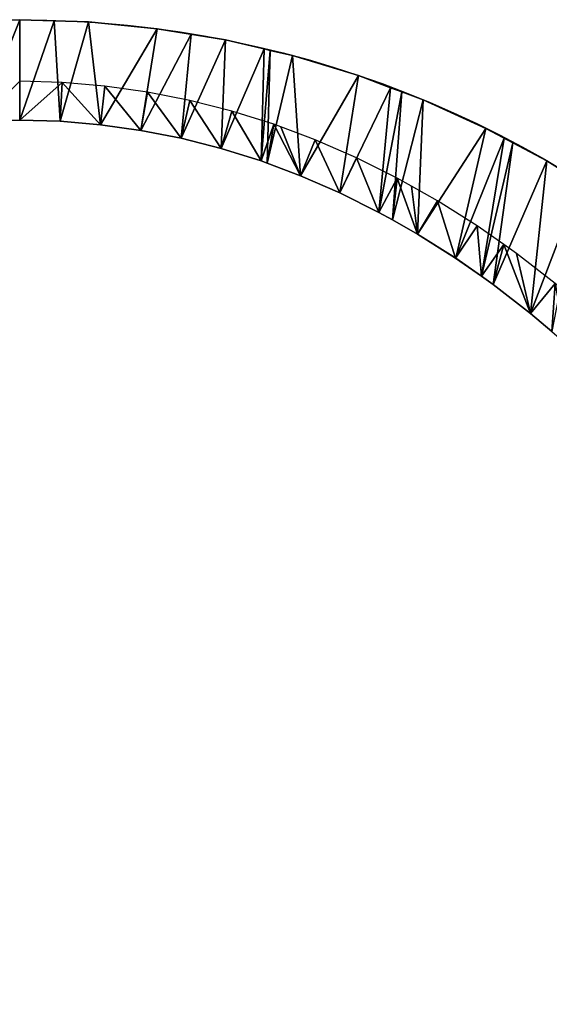
# Model space of a CAD drawing. Units: millimetres. Extents: x -162 to 9238, y -6290 to 10922.
# Drawn here: x 4538 to 6576, y 7132 to 10922 of the extents above; entities that cross this region are included whole.
import ezdxf

# ---------------------------------------------------------------- set-up
doc = ezdxf.new("R2010")
doc.units = ezdxf.units.MM
doc.header["$MEASUREMENT"] = 0
doc.layers.get('0').update_dxf_attribs({"true_color": 0xffffff})
doc.layers.add('09_Internal_Lining', color=7, linetype='Continuous', true_color=0xffffff)

# ---------------------------------------------------------------- blocks, each defined once
blk = doc.blocks.new('Group_198')
for p, q in [((-113.4, 11763.5, 1246.2), (42.2, 12154.6, -250)), ((42.2, 12154.6, -250), (-90.3, 12150.2, -250)), ((174.7, 12150.2, -250), (42.2, 12154.6, -250)), ((42.2, 12154.6, -250), (42.2, 11767.9, 1246.5)), ((42.2, 11767.9, 1246.5), (174.7, 12150.2, -250)), ((307.5, 12145.9, -250), (174.7, 12150.2, -250)), ((174.7, 12150.2, -250), (197.8, 11763.5, 1246.2)), ((197.8, 11763.5, 1246.2), (307.5, 12145.9, -250)), ((571.6, 12119.9, -250), (307.5, 12145.9, -250)), ((307.5, 12145.9, -250), (353.2, 11750.4, 1245.4)), ((353.2, 11750.4, 1245.4), (571.6, 12119.9, -250)), ((571.6, 12119.9, -250), (508.4, 11728.5, 1244)), ((508.4, 11728.5, 1244), (702, 12098.3, -250)), ((702, 12098.3, -250), (571.6, 12119.9, -250)), ((702, 12098.3, -250), (663.2, 11698, 1242.1)), ((833.5, 12076.6, -250), (702, 12098.3, -250)), ((663.2, 11698, 1242.1), (833.5, 12076.6, -250)), ((833.5, 12076.6, -250), (817.3, 11658.7, 1239.7)), ((982.7, 12041.8, -250), (833.5, 12076.6, -250)), ((817.3, 11658.7, 1239.7), (982.7, 12041.8, -250)), ((982.7, 12041.8, -250), (970.7, 11610.7, 1236.7)), ((970.7, 11610.7, 1236.7), (1006.2, 12036.4, -250)), ((1006.2, 12036.4, -250), (982.7, 12041.8, -250)), ((1006.2, 12036.4, -250), (994.4, 11601.9, 1236.1)), ((994.4, 11601.9, 1236.1), (1092, 12016.3, -250)), ((1092, 12016.3, -250), (1006.2, 12036.4, -250)), ((1346, 11939.3, -250), (1092, 12016.3, -250)), ((1092, 12016.3, -250), (1122.7, 11553.7, 1233.1)), ((1122.7, 11553.7, 1233.1), (1346, 11939.3, -250)), ((1346, 11939.3, -250), (1274.1, 11487.6, 1229)), ((1469.2, 11892.9, -250), (1346, 11939.3, -250)), ((1274.1, 11487.6, 1229), (1469.2, 11892.9, -250)), ((1469.2, 11892.9, -250), (1424.3, 11412.9, 1224.3)), ((1424.3, 11412.9, 1224.3), (1512.8, 11876.5, -250)), ((1512.8, 11876.5, -250), (1469.2, 11892.9, -250)), ((1512.8, 11876.5, -250), (1476.1, 11383.9, 1222.5)), ((1594.4, 11845.8, -250), (1512.8, 11876.5, -250)), ((1476.1, 11383.9, 1222.5), (1594.4, 11845.8, -250)), ((1594.4, 11845.8, -250), (1572.5, 11329.3, 1219.1)), ((1836.1, 11736.3, -250), (1594.4, 11845.8, -250)), ((-113.4, 11763.5, 1246.2), (42.2, 11767.9, 1246.5)), ((42.2, 11767.9, 1246.5), (197.8, 11763.5, 1246.2)), ((197.8, 11763.5, 1246.2), (353.2, 11750.4, 1245.4)), ((353.2, 11750.4, 1245.4), (508.4, 11728.5, 1244)), ((508.4, 11728.5, 1244), (663.2, 11698, 1242.1)), ((1572.5, 11329.3, 1219.1), (1836.1, 11736.3, -250)), ((1836.1, 11736.3, -250), (1719.7, 11236.3, 1213.3)), ((1906.7, 11698.5, -250), (1836.1, 11736.3, -250)), ((663.2, 11698, 1242.1), (817.3, 11658.7, 1239.7)), ((1719.7, 11236.3, 1213.3), (1906.7, 11698.5, -250)), ((1906.7, 11698.5, -250), (1818.7, 11167.1, 1209)), ((1818.7, 11167.1, 1209), (1939.5, 11681, -250)), ((1939.5, 11681, -250), (1864.4, 11134.7, 1206.9)), ((1939.5, 11681, -250), (1906.7, 11698.5, -250)), ((2070.2, 11611.2, -250), (1939.5, 11681, -250)), ((817.3, 11658.7, 1239.7), (970.7, 11610.7, 1236.7)), ((970.7, 11610.7, 1236.7), (994.4, 11601.9, 1236.1)), ((994.4, 11601.9, 1236.1), (1122.7, 11553.7, 1233.1)), ((1864.4, 11134.7, 1206.9), (2070.2, 11611.2, -250)), ((2070.2, 11611.2, -250), (2007.8, 11023.4, 1200)), ((2201.2, 11529.7, -250), (2070.2, 11611.2, -250)), ((1122.7, 11553.7, 1233.1), (1274.1, 11487.6, 1229)), ((2007.8, 11023.4, 1200), (2201.2, 11529.7, -250)), ((1274.1, 11487.6, 1229), (1424.3, 11412.9, 1224.3)), ((1424.3, 11412.9, 1224.3), (1476.1, 11383.9, 1222.5)), ((1476.1, 11383.9, 1222.5), (1572.5, 11329.3, 1219.1)), ((1572.5, 11329.3, 1219.1), (1719.7, 11236.3, 1213.3)), ((1719.7, 11236.3, 1213.3), (1818.7, 11167.1, 1209)), ((1818.7, 11167.1, 1209), (1864.4, 11134.7, 1206.9)), ((1864.4, 11134.7, 1206.9), (2007.8, 11023.4, 1200)), ((2007.8, 11023.4, 1200), (2089.7, 10953.9, 1195.6))]:
    blk.add_line(p, q)
mesh = blk.add_polyface()
corners = [(-113.4, 11763.5, 1246.2), (-90.3, 12150.2, -250), (42.2, 12154.6, -250)]
mesh.append_faces([[corners[k] for k in face] for face in [(0, 1, 2)]])
mesh = blk.add_polyface()
corners = [(42.2, 11767.9, 1246.5), (-113.4, 11763.5, 1246.2), (42.2, 12154.6, -250)]
mesh.append_faces([[corners[k] for k in face] for face in [(0, 1, 2)]])
mesh = blk.add_polyface()
corners = [(42.2, 11767.9, 1246.5), (42.2, 12154.6, -250), (174.7, 12150.2, -250)]
mesh.append_faces([[corners[k] for k in face] for face in [(0, 1, 2)]])
mesh = blk.add_polyface()
corners = [(42.2, 11767.9, 1246.5), (174.7, 12150.2, -250), (197.8, 11763.5, 1246.2)]
mesh.append_faces([[corners[k] for k in face] for face in [(0, 1, 2)]])
mesh = blk.add_polyface()
corners = [(197.8, 11763.5, 1246.2), (174.7, 12150.2, -250), (307.5, 12145.9, -250)]
mesh.append_faces([[corners[k] for k in face] for face in [(0, 1, 2)]])
mesh = blk.add_polyface()
corners = [(197.8, 11763.5, 1246.2), (307.5, 12145.9, -250), (353.2, 11750.4, 1245.4)]
mesh.append_faces([[corners[k] for k in face] for face in [(0, 1, 2)]])
mesh = blk.add_polyface()
corners = [(353.2, 11750.4, 1245.4), (307.5, 12145.9, -250), (571.6, 12119.9, -250)]
mesh.append_faces([[corners[k] for k in face] for face in [(0, 1, 2)]])
mesh = blk.add_polyface()
corners = [(353.2, 11750.4, 1245.4), (571.6, 12119.9, -250), (508.4, 11728.5, 1244)]
mesh.append_faces([[corners[k] for k in face] for face in [(0, 1, 2)]])
mesh = blk.add_polyface()
corners = [(508.4, 11728.5, 1244), (571.6, 12119.9, -250), (702, 12098.3, -250)]
mesh.append_faces([[corners[k] for k in face] for face in [(0, 1, 2)]])
mesh = blk.add_polyface()
corners = [(508.4, 11728.5, 1244), (702, 12098.3, -250), (663.2, 11698, 1242.1)]
mesh.append_faces([[corners[k] for k in face] for face in [(0, 1, 2)]])
mesh = blk.add_polyface()
corners = [(663.2, 11698, 1242.1), (702, 12098.3, -250), (833.5, 12076.6, -250)]
mesh.append_faces([[corners[k] for k in face] for face in [(0, 1, 2)]])
mesh = blk.add_polyface()
corners = [(663.2, 11698, 1242.1), (833.5, 12076.6, -250), (817.3, 11658.7, 1239.7)]
mesh.append_faces([[corners[k] for k in face] for face in [(0, 1, 2)]])
mesh = blk.add_polyface()
corners = [(817.3, 11658.7, 1239.7), (833.5, 12076.6, -250), (982.7, 12041.8, -250)]
mesh.append_faces([[corners[k] for k in face] for face in [(0, 1, 2)]])
mesh = blk.add_polyface()
corners = [(817.3, 11658.7, 1239.7), (982.7, 12041.8, -250), (970.7, 11610.7, 1236.7)]
mesh.append_faces([[corners[k] for k in face] for face in [(0, 1, 2)]])
mesh = blk.add_polyface()
corners = [(970.7, 11610.7, 1236.7), (982.7, 12041.8, -250), (1006.2, 12036.4, -250)]
mesh.append_faces([[corners[k] for k in face] for face in [(0, 1, 2)]])
mesh = blk.add_polyface()
corners = [(970.7, 11610.7, 1236.7), (1006.2, 12036.4, -250), (994.4, 11601.9, 1236.1)]
mesh.append_faces([[corners[k] for k in face] for face in [(0, 1, 2)]])
mesh = blk.add_polyface()
corners = [(994.4, 11601.9, 1236.1), (1006.2, 12036.4, -250), (1092, 12016.3, -250)]
mesh.append_faces([[corners[k] for k in face] for face in [(0, 1, 2)]])
mesh = blk.add_polyface()
corners = [(994.4, 11601.9, 1236.1), (1092, 12016.3, -250), (1122.7, 11553.7, 1233.1)]
mesh.append_faces([[corners[k] for k in face] for face in [(0, 1, 2)]])
mesh = blk.add_polyface()
corners = [(1122.7, 11553.7, 1233.1), (1092, 12016.3, -250), (1346, 11939.3, -250)]
mesh.append_faces([[corners[k] for k in face] for face in [(0, 1, 2)]])
mesh = blk.add_polyface()
corners = [(1122.7, 11553.7, 1233.1), (1346, 11939.3, -250), (1274.1, 11487.6, 1229)]
mesh.append_faces([[corners[k] for k in face] for face in [(0, 1, 2)]])
mesh = blk.add_polyface()
corners = [(1274.1, 11487.6, 1229), (1346, 11939.3, -250), (1469.2, 11892.9, -250)]
mesh.append_faces([[corners[k] for k in face] for face in [(0, 1, 2)]])
mesh = blk.add_polyface()
corners = [(1274.1, 11487.6, 1229), (1469.2, 11892.9, -250), (1424.3, 11412.9, 1224.3)]
mesh.append_faces([[corners[k] for k in face] for face in [(0, 1, 2)]])
mesh = blk.add_polyface()
corners = [(1424.3, 11412.9, 1224.3), (1469.2, 11892.9, -250), (1512.8, 11876.5, -250)]
mesh.append_faces([[corners[k] for k in face] for face in [(0, 1, 2)]])
mesh = blk.add_polyface()
corners = [(1424.3, 11412.9, 1224.3), (1512.8, 11876.5, -250), (1476.1, 11383.9, 1222.5)]
mesh.append_faces([[corners[k] for k in face] for face in [(0, 1, 2)]])
mesh = blk.add_polyface()
corners = [(1476.1, 11383.9, 1222.5), (1512.8, 11876.5, -250), (1594.4, 11845.8, -250)]
mesh.append_faces([[corners[k] for k in face] for face in [(0, 1, 2)]])
mesh = blk.add_polyface()
corners = [(1476.1, 11383.9, 1222.5), (1594.4, 11845.8, -250), (1572.5, 11329.3, 1219.1)]
mesh.append_faces([[corners[k] for k in face] for face in [(0, 1, 2)]])
mesh = blk.add_polyface()
corners = [(1572.5, 11329.3, 1219.1), (1594.4, 11845.8, -250), (1836.1, 11736.3, -250)]
mesh.append_faces([[corners[k] for k in face] for face in [(0, 1, 2)]])
mesh = blk.add_polyface()
corners = [(1572.5, 11329.3, 1219.1), (1836.1, 11736.3, -250), (1719.7, 11236.3, 1213.3)]
mesh.append_faces([[corners[k] for k in face] for face in [(0, 1, 2)]])
mesh = blk.add_polyface()
corners = [(1719.7, 11236.3, 1213.3), (1836.1, 11736.3, -250), (1906.7, 11698.5, -250)]
mesh.append_faces([[corners[k] for k in face] for face in [(0, 1, 2)]])
mesh = blk.add_polyface()
corners = [(1719.7, 11236.3, 1213.3), (1906.7, 11698.5, -250), (1818.7, 11167.1, 1209)]
mesh.append_faces([[corners[k] for k in face] for face in [(0, 1, 2)]])
mesh = blk.add_polyface()
corners = [(1818.7, 11167.1, 1209), (1906.7, 11698.5, -250), (1939.5, 11681, -250)]
mesh.append_faces([[corners[k] for k in face] for face in [(0, 1, 2)]])
mesh = blk.add_polyface()
corners = [(1818.7, 11167.1, 1209), (1939.5, 11681, -250), (1864.4, 11134.7, 1206.9)]
mesh.append_faces([[corners[k] for k in face] for face in [(0, 1, 2)]])
mesh = blk.add_polyface()
corners = [(1864.4, 11134.7, 1206.9), (1939.5, 11681, -250), (2070.2, 11611.2, -250)]
mesh.append_faces([[corners[k] for k in face] for face in [(0, 1, 2)]])
mesh = blk.add_polyface()
corners = [(1864.4, 11134.7, 1206.9), (2070.2, 11611.2, -250), (2007.8, 11023.4, 1200)]
mesh.append_faces([[corners[k] for k in face] for face in [(0, 1, 2)]])
mesh = blk.add_polyface()
corners = [(2007.8, 11023.4, 1200), (2070.2, 11611.2, -250), (2201.2, 11529.7, -250)]
mesh.append_faces([[corners[k] for k in face] for face in [(0, 1, 2)]])
mesh = blk.add_polyface()
corners = [(2007.8, 11023.4, 1200), (2201.2, 11529.7, -250), (2089.7, 10953.9, 1195.6)]
mesh.append_faces([[corners[k] for k in face] for face in [(0, 1, 2)]])
blk = doc.blocks.new('Group_6')
for p, q in [((4056, 16861.9), (4056, 16861.9, 150)), ((4321.3, 16853.2), (4321.3, 16853.2, 150)), ((4585.4, 16827.2), (4585.4, 16827.2, 150)), ((4847.3, 16783.9), (4847.3, 16783.9, 150)), ((5105.8, 16723.7), (5105.8, 16723.7, 150)), ((5359.8, 16646.6), (5359.8, 16646.6, 150)), ((5608.2, 16553.1), (5608.2, 16553.1, 150)), ((5849.9, 16443.6), (5849.9, 16443.6, 150)), ((6084, 16318.5), (6084, 16318.5, 150))]:
    blk.add_line(p, q)
at = {"extrusion": (0, 0, -1)}
for centre in [(-4056, 12805.9), (-4056, 12805.9, -150)]:
    blk.add_arc(centre, 4056, 0, 180, dxfattribs=at)
mesh = blk.add_polyface()
corners = [(4056, 16861.9, 150), (3790.7, 16853.2), (4056, 16861.9), (3790.7, 16853.2, 150)]
mesh.append_faces([[corners[k] for k in face] for face in [(0, 1, 2), (1, 0, 3)]], dxfattribs={"vtx0": -1})
mesh = blk.add_polyface()
corners = [(4321.3, 16853.2, 150), (4056, 16861.9), (4321.3, 16853.2), (4056, 16861.9, 150)]
mesh.append_faces([[corners[k] for k in face] for face in [(0, 1, 2), (1, 0, 3)]], dxfattribs={"vtx0": -1})
mesh = blk.add_polyface()
corners = [(4585.4, 16827.2, 150), (4321.3, 16853.2), (4585.4, 16827.2), (4321.3, 16853.2, 150)]
mesh.append_faces([[corners[k] for k in face] for face in [(0, 1, 2), (1, 0, 3)]], dxfattribs={"vtx0": -1})
mesh = blk.add_polyface()
corners = [(4847.3, 16783.9, 150), (4585.4, 16827.2), (4847.3, 16783.9), (4585.4, 16827.2, 150)]
mesh.append_faces([[corners[k] for k in face] for face in [(0, 1, 2), (1, 0, 3)]], dxfattribs={"vtx0": -1})
mesh = blk.add_polyface()
corners = [(5105.8, 16723.7, 150), (4847.3, 16783.9), (5105.8, 16723.7), (4847.3, 16783.9, 150)]
mesh.append_faces([[corners[k] for k in face] for face in [(0, 1, 2), (1, 0, 3)]], dxfattribs={"vtx0": -1})
mesh = blk.add_polyface()
corners = [(5359.8, 16646.6, 150), (5105.8, 16723.7), (5359.8, 16646.6), (5105.8, 16723.7, 150)]
mesh.append_faces([[corners[k] for k in face] for face in [(0, 1, 2), (1, 0, 3)]], dxfattribs={"vtx0": -1})
mesh = blk.add_polyface()
corners = [(5608.2, 16553.1, 150), (5359.8, 16646.6), (5608.2, 16553.1), (5359.8, 16646.6, 150)]
mesh.append_faces([[corners[k] for k in face] for face in [(0, 1, 2), (1, 0, 3)]], dxfattribs={"vtx0": -1})
mesh = blk.add_polyface()
corners = [(5849.9, 16443.6, 150), (5608.2, 16553.1), (5849.9, 16443.6), (5608.2, 16553.1, 150)]
mesh.append_faces([[corners[k] for k in face] for face in [(0, 1, 2), (1, 0, 3)]], dxfattribs={"vtx0": -1})
mesh = blk.add_polyface()
corners = [(6084, 16318.5, 150), (5849.9, 16443.6), (6084, 16318.5), (5849.9, 16443.6, 150)]
mesh.append_faces([[corners[k] for k in face] for face in [(0, 1, 2), (1, 0, 3)]], dxfattribs={"vtx0": -1})
mesh = blk.add_polyface()
corners = [(6309.4, 16178.3, 150), (6084, 16318.5), (6309.4, 16178.3), (6084, 16318.5, 150)]
mesh.append_faces([[corners[k] for k in face] for face in [(0, 1, 2), (1, 0, 3)]], dxfattribs={"vtx0": -1})
blk = doc.blocks.new('Group_10')
for p, q in [((4851.9, 16970.6, 1655.5), (4687.9, 16975.3, 1655.8)), ((5015.7, 16956.8, 1654.7), (4851.9, 16970.6, 1655.5)), ((5179.2, 16933.8, 1653.2), (5015.7, 16956.8, 1654.7)), ((5342, 16901.6, 1651.2), (5179.2, 16933.8, 1653.2)), ((5504, 16860.3, 1648.6), (5342, 16901.6, 1651.2)), ((5665.1, 16809.9, 1645.5), (5504, 16860.3, 1648.6)), ((4687.9, 16825.5, 1646.5), (4532.3, 16821.1, 1646.2)), ((4843.5, 16821.1, 1646.2), (4687.9, 16825.5, 1646.5)), ((4998.9, 16808, 1645.4), (4843.5, 16821.1, 1646.2)), ((5154.1, 16786.2, 1644), (4998.9, 16808, 1645.4)), ((5692.7, 16799.7, 1644.9), (5665.1, 16809.9, 1645.5)), ((5824.9, 16750, 1641.8), (5692.7, 16799.7, 1644.9)), ((5308.8, 16755.6, 1642.1), (5154.1, 16786.2, 1644)), ((5463, 16716.3, 1639.7), (5308.8, 16755.6, 1642.1)), ((5616.4, 16668.3, 1636.7), (5463, 16716.3, 1639.7)), ((5983.4, 16680.9, 1637.4), (5824.9, 16750, 1641.8)), ((6140.3, 16602.8, 1632.6), (5983.4, 16680.9, 1637.4)), ((5640.1, 16659.5, 1636.1), (5616.4, 16668.3, 1636.7)), ((5768.4, 16611.3, 1633.1), (5640.1, 16659.5, 1636.1)), ((5919.8, 16545.2, 1629), (5768.4, 16611.3, 1633.1)), ((6195.5, 16571.9, 1630.6), (6140.3, 16602.8, 1632.6)), ((6295.4, 16515.3, 1627.1), (6195.5, 16571.9, 1630.6)), ((6070, 16470.5, 1624.3), (5919.8, 16545.2, 1629)), ((6448.5, 16418.5, 1621.1), (6295.4, 16515.3, 1627.1)), ((6121.8, 16441.5, 1622.5), (6070, 16470.5, 1624.3)), ((6218.2, 16386.9, 1619.1), (6121.8, 16441.5, 1622.5)), ((6550.7, 16347.1, 1616.6), (6448.5, 16418.5, 1621.1)), ((6365.3, 16293.9, 1613.3), (6218.2, 16386.9, 1619.1)), ((6599.5, 16312.6, 1614.4), (6550.7, 16347.1, 1616.6)), ((6748.2, 16197.1, 1607.2), (6599.5, 16312.6, 1614.4)), ((6464.4, 16224.7, 1609), (6365.3, 16293.9, 1613.3)), ((6510.1, 16192.4, 1606.9), (6464.4, 16224.7, 1609)), ((6653.5, 16081, 1600), (6510.1, 16192.4, 1606.9)), ((6735.4, 16011.5, 1595.6), (6653.5, 16081, 1600))]:
    blk.add_line(p, q)
at = {"layer": '09_Internal_Lining'}
blk.add_blockref('Group_6', (631.9, 350.3, 0), dxfattribs=at)
mesh = blk.add_polyface()
corners = [(4687.9, 16975.3, 1655.8), (4532.3, 16821.1, 1646.2), (4687.9, 16825.5, 1646.5), (4851.9, 16970.6, 1655.5), (4843.5, 16821.1, 1646.2), (4998.9, 16808, 1645.4), (5015.7, 16956.8, 1654.7), (5154.1, 16786.2, 1644), (5179.2, 16933.8, 1653.2), (5308.8, 16755.6, 1642.1), (5342, 16901.6, 1651.2), (5463, 16716.3, 1639.7), (5504, 16860.3, 1648.6), (5616.4, 16668.3, 1636.7), (5665.1, 16809.9, 1645.5), (5640.1, 16659.5, 1636.1), (5768.4, 16611.3, 1633.1), (5692.7, 16799.7, 1644.9), (5824.9, 16750, 1641.8), (5919.8, 16545.2, 1629), (5983.4, 16680.9, 1637.4), (6070, 16470.5, 1624.3), (6140.3, 16602.8, 1632.6), (6121.8, 16441.5, 1622.5), (6218.2, 16386.9, 1619.1), (6195.5, 16571.9, 1630.6), (6295.4, 16515.3, 1627.1), (6365.3, 16293.9, 1613.3), (6448.5, 16418.5, 1621.1), (6464.4, 16224.7, 1609), (6550.7, 16347.1, 1616.6), (6510.1, 16192.4, 1606.9), (6653.5, 16081, 1600), (6599.5, 16312.6, 1614.4), (6748.2, 16197.1, 1607.2), (6735.4, 16011.5, 1595.6), (6794.2, 15961, 1592.5), (6832.9, 16125.3, 1602.7), (6933.2, 15831.2, 1584.4), (6894.4, 16072.5, 1599.5), (7037.9, 15938.5, 1591.1), (6962.5, 15801.5, 1582.5), (7069, 15692.4, 1575.7), (7069.7, 15906.3, 1589.1), (7161.3, 15590.2, 1569.3), (7178.5, 15794.8, 1582.1), (7202.2, 15544.4, 1566.5), (7273, 15690.1, 1575.6), (7333.1, 15386.2, 1556.6), (7316.1, 15641.8, 1572.6), (7450.4, 15479.4, 1562.4), (7333.4, 15385.8, 1556.6), (7460.4, 15218.5, 1546.1), (7452.6, 15476.6, 1562.2), (7581.5, 15306.9, 1551.6), (7487.8, 15179.7, 1543.7), (7584.5, 15041.2, 1535.1), (7610.6, 15265.6, 1549.1), (7626.7, 14976.1, 1531), (7709, 15124.7, 1540.3), (7705.2, 14853.8, 1523.4), (7752.4, 14774.9, 1518.4), (7752.8, 15057.2, 1536.1), (7822.4, 14656.3, 1511), (7832.8, 14932.6, 1528.3)]
mesh.append_faces([[corners[k] for k in face] for face in [(0, 2, 3), (3, 5, 6), (6, 7, 8), (8, 9, 10), (10, 11, 12), (12, 13, 14), (14, 16, 17), (17, 16, 18), (18, 19, 20), (20, 21, 22), (22, 24, 25), (25, 24, 26), (26, 27, 28), (28, 29, 30), (30, 32, 33), (33, 32, 34), (34, 36, 37), (37, 38, 39), (39, 38, 40), (40, 42, 43), (43, 44, 45), (45, 46, 47), (47, 48, 49), (49, 48, 50), (50, 52, 53), (53, 52, 54), (54, 56, 57), (57, 58, 59), (59, 61, 62), (62, 63, 64)]], dxfattribs={"vtx0": -1, "vtx1": -1})
mesh.append_faces([[corners[k] for k in face] for face in [(0, 1, 2), (3, 2, 4), (3, 4, 5), (6, 5, 7), (8, 7, 9), (10, 9, 11), (12, 11, 13), (14, 13, 15), (14, 15, 16), (18, 16, 19), (20, 19, 21), (22, 21, 23), (22, 23, 24), (26, 24, 27), (28, 27, 29), (30, 29, 31), (30, 31, 32), (34, 32, 35), (34, 35, 36), (37, 36, 38), (40, 38, 41), (40, 41, 42), (43, 42, 44), (45, 44, 46), (47, 46, 48), (50, 48, 51), (50, 51, 52), (54, 52, 55), (54, 55, 56), (57, 56, 58), (59, 58, 60), (59, 60, 61)]], dxfattribs={"vtx0": -1, "vtx2": -1})

msp = doc.modelspace()

# ---------------------------------------------------------------- linework, layer by layer
for p, q in [((4537.9, 10535.4, 1496.5), (4382.3, 10531.1, 1496.2)), ((4693.5, 10531.1, 1496.2), (4537.9, 10535.4, 1496.5)), ((4848.9, 10517.9, 1495.4), (4693.5, 10531.1, 1496.2)), ((5004.1, 10496.1, 1494), (4848.9, 10517.9, 1495.4)), ((5158.8, 10465.5, 1492.1), (5004.1, 10496.1, 1494)), ((5313, 10426.2, 1489.6), (5158.8, 10465.5, 1492.1)), ((5466.4, 10378.2, 1486.6), (5313, 10426.2, 1489.6)), ((5490.1, 10369.4, 1486.1), (5466.4, 10378.2, 1486.6)), ((5618.4, 10321.2, 1483.1), (5490.1, 10369.4, 1486.1)), ((5769.8, 10255.2, 1479), (5618.4, 10321.2, 1483.1)), ((5920, 10180.4, 1474.3), (5769.8, 10255.2, 1479)), ((5971.8, 10151.4, 1472.5), (5920, 10180.4, 1474.3)), ((6068.2, 10096.8, 1469.1), (5971.8, 10151.4, 1472.5)), ((6215.3, 10003.8, 1463.3), (6068.2, 10096.8, 1469.1)), ((6314.3, 9934.6, 1459), (6215.3, 10003.8, 1463.3)), ((6360.1, 9902.3, 1456.9), (6314.3, 9934.6, 1459)), ((6503.5, 9790.9, 1450), (6360.1, 9902.3, 1456.9)), ((6585.4, 9721.4, 1445.6), (6503.5, 9790.9, 1450))]:
    msp.add_line(p, q)
at = {"extrusion": (0, 0, -1)}
msp.add_arc((-4537.9, 6866.1), 4056, 0, 180, dxfattribs=at)

# ---------------------------------------------------------------- block references
for name, p in [('Group_10', (-150, -6290.1, -150)), ('Group_198', (4495.7, -1232.5, 250))]:
    msp.add_blockref(name, p)

doc.saveas('drawing.dxf')
